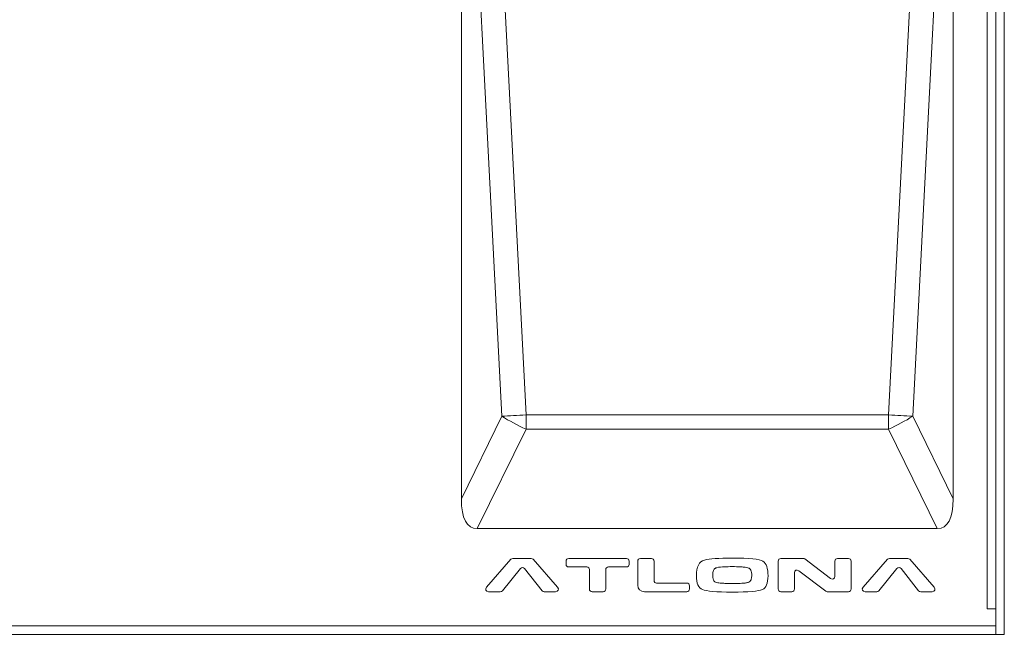
# Model space of a CAD drawing. Units: inches. Extents: x 33 to 264, y 17 to 267.
# Drawn here: x 149 to 264, y 70 to 142 of the extents above; entities that cross this region are included whole.
import ezdxf

# ---------------------------------------------------------------- set-up
doc = ezdxf.new("R2010")
doc.units = ezdxf.units.IN
doc.header["$MEASUREMENT"] = 0
doc.layers.add('_U+9762_U+677F-line', color=7, linetype='Continuous')

# ---------------------------------------------------------------- blocks, each defined once
blk = doc.blocks.new('block 107')
at = {"layer": '_U+9762_U+677F-line', "color": 29, "lineweight": 15}
for points in [[(250.69, 95.91), (256.77, 213.62), (202.06, 213.62), (208.14, 95.91), (250.69, 95.91)], [(200.55, 187.69), (200.55, 86.07), (205.3, 95.75), (200.55, 187.69)], [(253.52, 95.75), (258.27, 86.07), (258.27, 187.69), (253.52, 95.75)], [(208.14, 94.24), (202.42, 82.58), (256.41, 82.58), (250.69, 94.24), (208.14, 94.24)]]:
    blk.add_lwpolyline(points, dxfattribs=at)
for points, knots in [([(208.14, 95.91), (208.14, 95.91), (202.06, 213.62), (202.06, 213.62), (201.06, 213.62), (200.55, 204.81), (200.55, 187.69), (200.55, 187.69), (205.3, 95.75), (205.3, 95.75), (206.18, 95.81), (207.15, 95.86), (208.14, 95.91)], [0, 0, 0, 0, 1, 1, 1, 2, 2, 2, 3, 3, 3, 4, 4, 4, 4]), ([(253.52, 95.75), (253.52, 95.75), (258.27, 187.69), (258.27, 187.69), (258.27, 204.81), (257.76, 213.62), (256.77, 213.62), (256.77, 213.62), (250.69, 95.91), (250.69, 95.91), (251.68, 95.86), (252.64, 95.81), (253.52, 95.75)], [0, 0, 0, 0, 1, 1, 1, 2, 2, 2, 3, 3, 3, 4, 4, 4, 4]), ([(205.3, 95.75), (206.17, 95.22), (207.13, 94.7), (208.14, 94.24), (208.14, 94.79), (208.14, 95.35), (208.14, 95.91), (207.15, 95.86), (206.18, 95.81), (205.3, 95.75)], [0, 0, 0, 0, 1, 1, 1, 2, 2, 2, 3, 3, 3, 3]), ([(208.14, 95.91), (208.14, 95.35), (208.14, 94.79), (208.14, 94.24), (208.14, 94.24), (250.69, 94.24), (250.69, 94.24), (250.69, 94.79), (250.69, 95.35), (250.69, 95.91), (250.69, 95.91), (208.14, 95.91), (208.14, 95.91)], [0, 0, 0, 0, 1, 1, 1, 2, 2, 2, 3, 3, 3, 4, 4, 4, 4]), ([(250.69, 94.24), (251.69, 94.7), (252.66, 95.22), (253.52, 95.75), (252.64, 95.81), (251.68, 95.86), (250.69, 95.91), (250.69, 95.35), (250.69, 94.79), (250.69, 94.24)], [0, 0, 0, 0, 1, 1, 1, 2, 2, 2, 3, 3, 3, 3]), ([(205.3, 95.75), (205.3, 95.75), (200.55, 86.07), (200.55, 86.07), (200.55, 83.77), (201.19, 82.58), (202.42, 82.58), (202.42, 82.58), (208.14, 94.24), (208.14, 94.24), (207.13, 94.7), (206.17, 95.22), (205.3, 95.75)], [0, 0, 0, 0, 1, 1, 1, 2, 2, 2, 3, 3, 3, 4, 4, 4, 4]), ([(250.69, 94.24), (250.69, 94.24), (256.41, 82.58), (256.41, 82.58), (257.64, 82.58), (258.27, 83.77), (258.27, 86.07), (258.27, 86.07), (253.52, 95.75), (253.52, 95.75), (252.66, 95.22), (251.69, 94.7), (250.69, 94.24)], [0, 0, 0, 0, 1, 1, 1, 2, 2, 2, 3, 3, 3, 4, 4, 4, 4])]:
    blk.add_open_spline(points, degree=3, knots=knots, dxfattribs=at)
blk = doc.blocks.new('block 108')
at = {"layer": '_U+9762_U+677F-line', "color": 29, "lineweight": 15}
for points, knots in [([(208.98, 78.97), (208.92, 79.04), (208.84, 79.07), (208.75, 79.07), (208.75, 79.07), (206.61, 79.07), (206.61, 79.07), (206.52, 79.07), (206.43, 79.04), (206.37, 78.97), (206.37, 78.97), (203.51, 75.69), (203.51, 75.69), (203.3, 75.46), (203.43, 75.17), (203.74, 75.17), (203.74, 75.17), (205.12, 75.17), (205.12, 75.17), (205.22, 75.17), (205.31, 75.21), (205.37, 75.29), (205.37, 75.29), (207.48, 77.89), (207.48, 77.89), (207.62, 78.05), (207.84, 78.05), (207.97, 77.88), (207.97, 77.88), (210.02, 75.29), (210.02, 75.29), (210.09, 75.22), (210.17, 75.17), (210.27, 75.17), (210.27, 75.17), (211.61, 75.17), (211.61, 75.17), (211.93, 75.17), (212.05, 75.46), (211.85, 75.69), (211.85, 75.69), (208.98, 78.97), (208.98, 78.97)], [0, 0, 0, 0, 1, 1, 1, 2, 2, 2, 3, 3, 3, 4, 4, 4, 5, 5, 5, 6, 6, 6, 7, 7, 7, 8, 8, 8, 9, 9, 9, 10, 10, 10, 11, 11, 11, 12, 12, 12, 13, 13, 13, 14, 14, 14, 14]), ([(219.93, 79.07), (219.93, 79.07), (213.15, 79.07), (213.15, 79.07), (212.97, 79.07), (212.84, 78.94), (212.84, 78.76), (212.84, 78.76), (212.84, 78.38), (212.84, 78.38), (212.84, 78.2), (212.97, 78.07), (213.15, 78.07), (213.15, 78.07), (215.27, 78.07), (215.27, 78.07), (215.45, 78.07), (215.58, 77.94), (215.58, 77.76), (215.58, 77.76), (215.58, 75.49), (215.58, 75.49), (215.58, 75.3), (215.71, 75.17), (215.9, 75.17), (215.9, 75.17), (217.18, 75.17), (217.18, 75.17), (217.37, 75.17), (217.5, 75.3), (217.5, 75.49), (217.5, 75.49), (217.5, 77.76), (217.5, 77.76), (217.5, 77.94), (217.63, 78.07), (217.81, 78.07), (217.81, 78.07), (219.93, 78.07), (219.93, 78.07), (220.11, 78.07), (220.24, 78.2), (220.24, 78.38), (220.24, 78.38), (220.24, 78.76), (220.24, 78.76), (220.24, 78.94), (220.11, 79.07), (219.93, 79.07)], [0, 0, 0, 0, 1, 1, 1, 2, 2, 2, 3, 3, 3, 4, 4, 4, 5, 5, 5, 6, 6, 6, 7, 7, 7, 8, 8, 8, 9, 9, 9, 10, 10, 10, 11, 11, 11, 12, 12, 12, 13, 13, 13, 14, 14, 14, 15, 15, 15, 16, 16, 16, 16]), ([(227.01, 76.18), (227.01, 76.18), (223.47, 76.18), (223.47, 76.18), (223.29, 76.18), (223.16, 76.31), (223.16, 76.49), (223.16, 76.49), (223.16, 78.76), (223.16, 78.76), (223.16, 78.94), (223.03, 79.07), (222.85, 79.07), (222.85, 79.07), (221.56, 79.07), (221.56, 79.07), (221.38, 79.07), (221.25, 78.94), (221.25, 78.76), (221.25, 78.76), (221.25, 75.95), (221.25, 75.95), (221.25, 75.5), (221.57, 75.17), (222.03, 75.17), (222.03, 75.17), (227.01, 75.17), (227.01, 75.17), (227.19, 75.17), (227.32, 75.3), (227.32, 75.49), (227.32, 75.49), (227.32, 75.87), (227.32, 75.87), (227.32, 76.05), (227.19, 76.18), (227.01, 76.18)], [0, 0, 0, 0, 1, 1, 1, 2, 2, 2, 3, 3, 3, 4, 4, 4, 5, 5, 5, 6, 6, 6, 7, 7, 7, 8, 8, 8, 9, 9, 9, 10, 10, 10, 11, 11, 11, 12, 12, 12, 12]), ([(235.95, 78.74), (235.56, 78.99), (234.35, 79.12), (232.34, 79.12), (230.77, 79.12), (229.68, 79.03), (229.07, 78.88), (228.45, 78.72), (228.14, 78.1), (228.14, 77.03), (228.14, 76.16), (228.38, 75.62), (228.84, 75.43), (229.31, 75.23), (230.48, 75.13), (232.34, 75.13), (234.26, 75.13), (235.43, 75.23), (235.88, 75.43), (236.32, 75.62), (236.54, 76.16), (236.54, 77.03), (236.54, 77.92), (236.35, 78.49), (235.95, 78.74)], [0, 0, 0, 0, 1, 1, 1, 2, 2, 2, 3, 3, 3, 4, 4, 4, 5, 5, 5, 6, 6, 6, 7, 7, 7, 8, 8, 8, 8]), ([(245.99, 79.07), (245.99, 79.07), (244.7, 79.07), (244.7, 79.07), (244.52, 79.07), (244.39, 78.94), (244.39, 78.76), (244.39, 78.76), (244.39, 76.97), (244.39, 76.97), (244.39, 76.68), (244.12, 76.55), (243.89, 76.73), (243.89, 76.73), (240.87, 79.01), (240.87, 79.01), (240.81, 79.05), (240.75, 79.07), (240.68, 79.07), (240.68, 79.07), (238.04, 79.07), (238.04, 79.07), (237.86, 79.07), (237.73, 78.94), (237.73, 78.76), (237.73, 78.76), (237.73, 75.49), (237.73, 75.49), (237.73, 75.3), (237.86, 75.17), (238.04, 75.17), (238.04, 75.17), (239.33, 75.17), (239.33, 75.17), (239.51, 75.17), (239.64, 75.3), (239.64, 75.49), (239.64, 75.49), (239.64, 77.38), (239.64, 77.38), (239.64, 77.68), (239.91, 77.81), (240.14, 77.63), (240.14, 77.63), (243.32, 75.24), (243.32, 75.24), (243.37, 75.2), (243.43, 75.17), (243.5, 75.17), (243.5, 75.17), (245.99, 75.17), (245.99, 75.17), (246.17, 75.17), (246.3, 75.3), (246.3, 75.49), (246.3, 75.49), (246.3, 78.76), (246.3, 78.76), (246.3, 78.94), (246.17, 79.07), (245.99, 79.07)], [0, 0, 0, 0, 1, 1, 1, 2, 2, 2, 3, 3, 3, 4, 4, 4, 5, 5, 5, 6, 6, 6, 7, 7, 7, 8, 8, 8, 9, 9, 9, 10, 10, 10, 11, 11, 11, 12, 12, 12, 13, 13, 13, 14, 14, 14, 15, 15, 15, 16, 16, 16, 17, 17, 17, 18, 18, 18, 19, 19, 19, 20, 20, 20, 20]), ([(256.04, 75.69), (256.04, 75.69), (253.17, 78.97), (253.17, 78.97), (253.11, 79.04), (253.03, 79.07), (252.94, 79.07), (252.94, 79.07), (250.8, 79.07), (250.8, 79.07), (250.71, 79.07), (250.62, 79.04), (250.56, 78.97), (250.56, 78.97), (247.7, 75.69), (247.7, 75.69), (247.49, 75.46), (247.62, 75.17), (247.93, 75.17), (247.93, 75.17), (249.31, 75.17), (249.31, 75.17), (249.41, 75.17), (249.49, 75.21), (249.55, 75.29), (249.55, 75.29), (251.67, 77.89), (251.67, 77.89), (251.81, 78.05), (252.03, 78.05), (252.16, 77.88), (252.16, 77.88), (254.21, 75.29), (254.21, 75.29), (254.27, 75.22), (254.36, 75.17), (254.46, 75.17), (254.46, 75.17), (255.8, 75.17), (255.8, 75.17), (256.12, 75.17), (256.24, 75.46), (256.04, 75.69)], [0, 0, 0, 0, 1, 1, 1, 2, 2, 2, 3, 3, 3, 4, 4, 4, 5, 5, 5, 6, 6, 6, 7, 7, 7, 8, 8, 8, 9, 9, 9, 10, 10, 10, 11, 11, 11, 12, 12, 12, 13, 13, 13, 14, 14, 14, 14]), ([(234.51, 77.71), (234.47, 77.77), (234.43, 77.83), (234.38, 77.88), (234.36, 77.9), (234.34, 77.91), (234.33, 77.92), (234.28, 77.94), (234.22, 77.96), (234.17, 77.98), (234.07, 78.01), (233.97, 78.02), (233.87, 78.04), (233.7, 78.06), (233.53, 78.08), (233.36, 78.09), (233.02, 78.11), (232.68, 78.11), (232.34, 78.11), (232.03, 78.11), (231.71, 78.11), (231.4, 78.09), (231.11, 78.08), (230.82, 78.06), (230.53, 77.99), (230.46, 77.98), (230.38, 77.96), (230.32, 77.91), (230.31, 77.9), (230.29, 77.89), (230.28, 77.88), (230.24, 77.84), (230.2, 77.79), (230.18, 77.74), (230.14, 77.68), (230.12, 77.61), (230.1, 77.54), (230.07, 77.39), (230.05, 77.23), (230.05, 77.08), (230.05, 76.99), (230.06, 76.91), (230.07, 76.82), (230.08, 76.72), (230.11, 76.63), (230.15, 76.54), (230.17, 76.49), (230.2, 76.44), (230.24, 76.4), (230.28, 76.35), (230.32, 76.32), (230.38, 76.29), (230.54, 76.21), (230.74, 76.2), (230.93, 76.18), (231.11, 76.17), (231.29, 76.16), (231.48, 76.15), (231.77, 76.14), (232.05, 76.14), (232.34, 76.14), (232.59, 76.14), (232.84, 76.14), (233.09, 76.14), (233.34, 76.15), (233.59, 76.16), (233.84, 76.19), (233.97, 76.2), (234.1, 76.22), (234.22, 76.26), (234.28, 76.28), (234.34, 76.31), (234.39, 76.35), (234.43, 76.39), (234.47, 76.43), (234.5, 76.48), (234.54, 76.54), (234.56, 76.61), (234.58, 76.67), (234.62, 76.81), (234.63, 76.94), (234.63, 77.08), (234.63, 77.19), (234.62, 77.3), (234.6, 77.41), (234.59, 77.51), (234.56, 77.62), (234.51, 77.71)], [0, 0, 0, 0, 1, 1, 1, 2, 2, 2, 3, 3, 3, 4, 4, 4, 5, 5, 5, 6, 6, 6, 7, 7, 7, 8, 8, 8, 9, 9, 9, 10, 10, 10, 11, 11, 11, 12, 12, 12, 13, 13, 13, 14, 14, 14, 15, 15, 15, 16, 16, 16, 17, 17, 17, 18, 18, 18, 19, 19, 19, 20, 20, 20, 21, 21, 21, 22, 22, 22, 23, 23, 23, 24, 24, 24, 25, 25, 25, 26, 26, 26, 27, 27, 27, 28, 28, 28, 29, 29, 29, 29])]:
    blk.add_open_spline(points, degree=3, knots=knots, dxfattribs=at)
blk = doc.blocks.new('block 109')
at = {"layer": '_U+9762_U+677F-line', "color": 29, "lineweight": 15}
for points in [[(262.27, 73.18), (263.27, 73.18), (263.27, 220.17), (262.27, 220.17), (262.27, 73.18)], [(262.27, 73.17), (263.27, 73.17), (263.27, 73.18), (262.27, 73.18), (262.27, 73.17)]]:
    blk.add_lwpolyline(points, dxfattribs=at)
blk = doc.blocks.new('block 111')
at = {"layer": '_U+9762_U+677F-line', "color": 7, "lineweight": 9}
for points in [[(264.27, 75.17), (264.27, 70.17)], [(259.27, 70.17), (264.27, 70.17)]]:
    blk.add_lwpolyline(points, dxfattribs=at)
blk = doc.blocks.new('block 104')
at = {"layer": '_U+9762_U+677F-line', "color": 29, "lineweight": 15}
for points in [[(263.27, 222.17), (263.27, 70.17), (264.27, 70.17), (264.27, 222.17), (263.27, 222.17)], [(263.27, 221.17), (263.27, 70.17)], [(46.27, 71.18), (46.27, 70.17), (263.27, 70.17), (263.27, 71.18), (46.27, 71.18)], [(46.27, 71.18), (263.27, 71.18)]]:
    blk.add_lwpolyline(points, dxfattribs=at)
blk.add_open_spline([(262.27, 222.17), (262.27, 222.17), (47.27, 222.17), (47.27, 222.17), (46.72, 222.17), (46.27, 221.72), (46.27, 221.17), (46.27, 221.17), (46.27, 71.18), (46.27, 71.18), (46.27, 71.18), (263.27, 71.18), (263.27, 71.18), (263.27, 71.18), (263.27, 221.17), (263.27, 221.17), (263.27, 221.72), (262.83, 222.17), (262.27, 222.17)], degree=3, knots=[0, 0, 0, 0, 1, 1, 1, 2, 2, 2, 3, 3, 3, 4, 4, 4, 5, 5, 5, 6, 6, 6, 6], dxfattribs=at)
at = {"layer": '_U+9762_U+677F-line'}
for name in ['block 111', 'block 109', 'block 107', 'block 108']:
    blk.add_blockref(name, (0, 0), dxfattribs=at)
blk = doc.blocks.new('block 102')
at = {"layer": '_U+9762_U+677F-line'}
blk.add_blockref('block 104', (0, 0), dxfattribs=at)

msp = doc.modelspace()

# ---------------------------------------------------------------- block references
at = {"layer": '_U+9762_U+677F-line'}
msp.add_blockref('block 102', (0, 0), dxfattribs=at)

doc.saveas('drawing.dxf')
